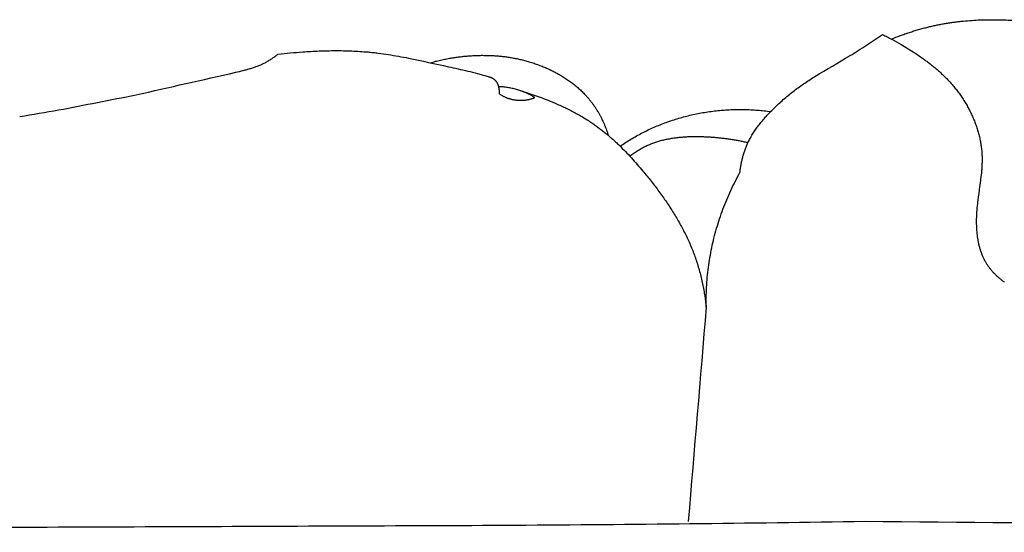
# Model space of a CAD drawing. Units: millimetres. Extents: x -611 to 364, y -435 to 138.
# Drawn here: x -171 to -148, y -214 to -202 of the extents above; entities that cross this region are included whole.
import ezdxf

# ---------------------------------------------------------------- set-up
doc = ezdxf.new("R2010")
doc.units = ezdxf.units.MM
doc.header["$MEASUREMENT"] = 0

msp = doc.modelspace()

# ---------------------------------------------------------------- linework, layer by layer
for points in [[(-149.26427, -201.86793), (-149.23136, -201.86363), (-149.19847, -201.85933), (-149.16557, -201.85503)], [(-149.16557, -201.85503), (-149.13257, -201.85125), (-149.09958, -201.84748), (-149.06659, -201.8437)], [(-149.06659, -201.8437), (-149.00035, -201.83768), (-148.93411, -201.83166), (-148.86789, -201.82562)], [(-148.86789, -201.82562), (-148.80136, -201.82158), (-148.73485, -201.81753), (-148.66834, -201.81348)], [(-148.66834, -201.81348), (-148.60159, -201.81133), (-148.53486, -201.80918), (-148.46813, -201.80701)], [(-148.46813, -201.80701), (-148.40122, -201.80668), (-148.33433, -201.80634), (-148.26744, -201.806)], [(-148.26744, -201.806), (-148.20044, -201.8074), (-148.13344, -201.8088), (-148.06645, -201.81019)], [(-148.06645, -201.81019), (-147.99941, -201.81326), (-147.93238, -201.81631), (-147.86535, -201.81936)], [(-150.28134, -202.10534), (-150.24565, -202.09388), (-150.20997, -202.0824), (-150.1743, -202.07093)], [(-150.1743, -202.07093), (-150.13839, -202.06012), (-150.10249, -202.04931), (-150.06659, -202.0385)], [(-150.06659, -202.0385), (-150.03047, -202.02839), (-149.99435, -202.01827), (-149.95824, -202.00816)], [(-149.95824, -202.00816), (-149.92192, -201.99877), (-149.88561, -201.98938), (-149.84929, -201.98)], [(-149.84929, -201.98), (-149.81711, -201.97235), (-149.78493, -201.9647), (-149.75276, -201.95704)], [(-149.75276, -201.95704), (-149.72044, -201.94998), (-149.68812, -201.94291), (-149.6558, -201.93584)], [(-149.6558, -201.93584), (-149.62335, -201.92935), (-149.5909, -201.92286), (-149.55845, -201.91636)], [(-149.55845, -201.91636), (-149.52588, -201.91043), (-149.4933, -201.9045), (-149.46073, -201.89857)], [(-149.46073, -201.89857), (-149.42804, -201.89319), (-149.39535, -201.88781), (-149.36266, -201.88243)], [(-149.36266, -201.88243), (-149.32986, -201.8776), (-149.29706, -201.87277), (-149.26427, -201.86793)], [(-151.2877, -202.40616), (-151.16128, -202.32217), (-151.03493, -202.23813), (-150.90862, -202.15407)], [(-150.90862, -202.15407), (-150.87215, -202.17249), (-150.83568, -202.19091), (-150.79921, -202.20933)], [(-150.79921, -202.20933), (-150.7632, -202.22846), (-150.72719, -202.24759), (-150.69118, -202.26672)], [(-150.70213, -202.26078), (-150.6325, -202.23376), (-150.56288, -202.20674), (-150.49328, -202.17971)], [(-150.69118, -202.26672), (-150.62028, -202.3068), (-150.54938, -202.34688), (-150.47847, -202.38694)], [(-150.49328, -202.17971), (-150.45808, -202.16702), (-150.42288, -202.15433), (-150.38768, -202.14164)], [(-150.38768, -202.14164), (-150.35223, -202.12954), (-150.31678, -202.11744), (-150.28134, -202.10534)], [(-164.49547, -202.56081), (-164.368, -202.55392), (-164.24053, -202.54703), (-164.11306, -202.54014)], [(-164.11306, -202.54014), (-164.04923, -202.53818), (-163.98539, -202.53621), (-163.92155, -202.53424)], [(-163.92155, -202.53424), (-163.8577, -202.53343), (-163.79385, -202.53261), (-163.73, -202.53179)], [(-163.73, -202.53179), (-163.66618, -202.53226), (-163.60235, -202.53272), (-163.53853, -202.53318)], [(-163.53853, -202.53318), (-163.47477, -202.53504), (-163.41101, -202.53691), (-163.34726, -202.53877)], [(-163.34726, -202.53877), (-163.2836, -202.54216), (-163.21995, -202.54555), (-163.1563, -202.54895)], [(-163.1563, -202.54895), (-163.0928, -202.55399), (-163.02929, -202.55904), (-162.96579, -202.56408)], [(-151.67354, -202.64978), (-151.54487, -202.5686), (-151.41626, -202.4874), (-151.2877, -202.40616)], [(-150.47847, -202.38694), (-150.42323, -202.42013), (-150.36798, -202.45331), (-150.31274, -202.48649)], [(-150.31274, -202.48649), (-150.25846, -202.52105), (-150.20417, -202.5556), (-150.14989, -202.59014)], [(-165.33926, -202.79401), (-165.32605, -202.78633), (-165.31283, -202.77866), (-165.29961, -202.77098)], [(-165.29961, -202.77098), (-165.28663, -202.76294), (-165.27365, -202.75489), (-165.26068, -202.74685)], [(-165.26068, -202.74685), (-165.24794, -202.73847), (-165.2352, -202.73009), (-165.22246, -202.72172)], [(-165.22246, -202.72172), (-165.20995, -202.71304), (-165.19745, -202.70435), (-165.18495, -202.69567)], [(-165.18495, -202.69567), (-165.17269, -202.68672), (-165.16043, -202.67777), (-165.14817, -202.66881)], [(-165.14817, -202.66881), (-165.13614, -202.65962), (-165.12412, -202.65042), (-165.1121, -202.64123)], [(-165.1121, -202.64123), (-165.10032, -202.63182), (-165.08853, -202.62242), (-165.07675, -202.61301)], [(-165.07675, -202.61301), (-164.98002, -202.60317), (-164.8833, -202.59333), (-164.78657, -202.58348)], [(-164.78657, -202.58348), (-164.68954, -202.57592), (-164.5925, -202.56837), (-164.49547, -202.56081)], [(-162.96579, -202.56408), (-162.926, -202.56814), (-162.88621, -202.57219), (-162.84642, -202.57625)], [(-162.84642, -202.57625), (-162.80671, -202.58095), (-162.76699, -202.58566), (-162.72728, -202.59037)], [(-162.72728, -202.59037), (-162.64807, -202.60153), (-162.56886, -202.6127), (-162.48966, -202.62387)], [(-162.48966, -202.62387), (-162.41075, -202.63704), (-162.33185, -202.65021), (-162.25294, -202.66338)], [(-162.25294, -202.66338), (-162.17434, -202.67815), (-162.09573, -202.69293), (-162.01713, -202.7077)], [(-162.01713, -202.7077), (-161.7058, -202.77481), (-161.39447, -202.84191), (-161.08314, -202.90902)], [(-161.38828, -202.78314), (-161.34831, -202.77362), (-161.30834, -202.7641), (-161.26838, -202.75458)], [(-161.26838, -202.75458), (-161.22808, -202.74614), (-161.18779, -202.73769), (-161.1475, -202.72924)], [(-161.1475, -202.72924), (-161.1069, -202.72185), (-161.0663, -202.71445), (-161.02571, -202.70706)], [(-161.02571, -202.70706), (-160.99185, -202.70171), (-160.95799, -202.69637), (-160.92413, -202.69102)], [(-160.92413, -202.69102), (-160.89011, -202.6864), (-160.85608, -202.68178), (-160.82205, -202.67716)], [(-160.82205, -202.67716), (-160.78788, -202.67328), (-160.75371, -202.6694), (-160.71954, -202.66552)], [(-160.71954, -202.66552), (-160.68526, -202.66241), (-160.65097, -202.65929), (-160.61668, -202.65617)], [(-160.61668, -202.65617), (-160.5823, -202.65384), (-160.54791, -202.6515), (-160.51353, -202.64916)], [(-160.51353, -202.64916), (-160.47908, -202.64763), (-160.44463, -202.64609), (-160.41017, -202.64455)], [(-160.41017, -202.64455), (-160.37568, -202.64383), (-160.34118, -202.64311), (-160.30668, -202.64239)], [(-160.30668, -202.64239), (-160.27217, -202.64251), (-160.23765, -202.64262), (-160.20313, -202.64274)], [(-160.20313, -202.64274), (-160.16862, -202.64371), (-160.1341, -202.64468), (-160.09959, -202.64565)], [(-160.09959, -202.64565), (-160.0651, -202.64749), (-160.03062, -202.64933), (-159.99613, -202.65118)], [(-159.99613, -202.65118), (-159.9617, -202.65391), (-159.92727, -202.65665), (-159.89284, -202.65938)], [(-159.89284, -202.65938), (-159.85848, -202.66303), (-159.82413, -202.66668), (-159.78977, -202.67032)], [(-159.78977, -202.67032), (-159.75552, -202.6749), (-159.72127, -202.67947), (-159.68702, -202.68405)], [(-159.68702, -202.68405), (-159.65289, -202.68957), (-159.61877, -202.6951), (-159.58465, -202.70062)], [(-159.58465, -202.70062), (-159.55067, -202.7071), (-159.5167, -202.71359), (-159.48273, -202.72007)], [(-159.48273, -202.72007), (-159.44894, -202.72754), (-159.41515, -202.735), (-159.38136, -202.74246)], [(-159.38136, -202.74246), (-159.36275, -202.74702), (-159.34414, -202.75158), (-159.32553, -202.75614)], [(-159.32553, -202.75614), (-159.30699, -202.761), (-159.28845, -202.76586), (-159.26991, -202.77072)], [(-159.26991, -202.77072), (-159.25146, -202.77588), (-159.233, -202.78105), (-159.21454, -202.78621)], [(-152.49589, -203.13604), (-152.22155, -202.9741), (-151.94743, -202.81201), (-151.67354, -202.64978)], [(-150.14989, -202.59014), (-150.09685, -202.62624), (-150.04381, -202.66234), (-149.99076, -202.69843)], [(-149.99076, -202.69843), (-149.96479, -202.71711), (-149.93882, -202.7358), (-149.91285, -202.75448)], [(-149.91285, -202.75448), (-149.8873, -202.77362), (-149.86174, -202.79275), (-149.83619, -202.81189)], [(-166.06693, -203.04097), (-166.00753, -203.02634), (-165.94813, -203.01172), (-165.88873, -202.99709)], [(-165.88873, -202.99709), (-165.85927, -202.98923), (-165.82982, -202.98138), (-165.80036, -202.97352)], [(-165.80036, -202.97352), (-165.77122, -202.96504), (-165.74208, -202.95656), (-165.71294, -202.94808)], [(-165.71294, -202.94808), (-165.69852, -202.94355), (-165.6841, -202.93901), (-165.66969, -202.93448)], [(-165.66969, -202.93448), (-165.65539, -202.92971), (-165.6411, -202.92495), (-165.6268, -202.92018)], [(-165.6268, -202.92018), (-165.61265, -202.91516), (-165.59849, -202.91015), (-165.58433, -202.90513)], [(-165.58433, -202.90513), (-165.57033, -202.89983), (-165.55632, -202.89453), (-165.54231, -202.88924)], [(-165.54231, -202.88924), (-165.52847, -202.88364), (-165.51463, -202.87804), (-165.50079, -202.87244)], [(-165.50079, -202.87244), (-165.48713, -202.86651), (-165.47347, -202.86059), (-165.45981, -202.85466)], [(-165.45981, -202.85466), (-165.44634, -202.84838), (-165.43287, -202.8421), (-165.4194, -202.83582)], [(-165.4194, -202.83582), (-165.40615, -202.82917), (-165.39289, -202.82251), (-165.37963, -202.81586)], [(-165.37963, -202.81586), (-165.36617, -202.80858), (-165.35272, -202.80129), (-165.33926, -202.79401)], [(-161.50714, -202.81499), (-161.46752, -202.80437), (-161.4279, -202.79375), (-161.38828, -202.78314)], [(-161.08314, -202.90902), (-160.93191, -202.94298), (-160.78067, -202.97693), (-160.62943, -203.01089)], [(-160.62943, -203.01089), (-160.55365, -203.02969), (-160.47787, -203.04849), (-160.40209, -203.06729)], [(-159.21454, -202.78621), (-159.19617, -202.79168), (-159.17781, -202.79714), (-159.15944, -202.80261)], [(-159.15944, -202.80261), (-159.14117, -202.80837), (-159.12291, -202.81414), (-159.10464, -202.8199)], [(-159.10464, -202.8199), (-159.08648, -202.82596), (-159.06832, -202.83203), (-159.05016, -202.83809)], [(-159.05016, -202.83809), (-159.03212, -202.84445), (-159.01408, -202.85081), (-158.99604, -202.85716)], [(-158.99604, -202.85716), (-158.97813, -202.86382), (-158.96021, -202.87047), (-158.9423, -202.87712)], [(-158.9423, -202.87712), (-158.92453, -202.88407), (-158.90675, -202.89102), (-158.88897, -202.89796)], [(-158.88897, -202.89796), (-158.87134, -202.9052), (-158.85371, -202.91244), (-158.83608, -202.91968)], [(-158.83608, -202.91968), (-158.81861, -202.92721), (-158.80113, -202.93473), (-158.78366, -202.94226)], [(-158.78366, -202.94226), (-158.76635, -202.95008), (-158.74904, -202.95789), (-158.73173, -202.96571)], [(-158.73173, -202.96571), (-158.7146, -202.97381), (-158.69746, -202.98192), (-158.68032, -202.99002)], [(-158.68032, -202.99002), (-158.66337, -202.99841), (-158.64642, -203.0068), (-158.62947, -203.01519)], [(-149.83619, -202.81189), (-149.81108, -202.8315), (-149.78597, -202.85112), (-149.76086, -202.87073)], [(-149.76086, -202.87073), (-149.73624, -202.89084), (-149.71162, -202.91095), (-149.68699, -202.93106)], [(-149.68699, -202.93106), (-149.66289, -202.9517), (-149.63878, -202.97233), (-149.61467, -202.99296)], [(-149.61467, -202.99296), (-149.59112, -203.01414), (-149.56757, -203.03532), (-149.54401, -203.05649)], [(-168.4014, -203.56891), (-167.62324, -203.39293), (-166.84508, -203.21695), (-166.06693, -203.04097)], [(-160.40209, -203.06729), (-160.36405, -203.07757), (-160.32601, -203.08785), (-160.28798, -203.09813)], [(-160.28798, -203.09813), (-160.2498, -203.10915), (-160.21162, -203.12017), (-160.17344, -203.13119)], [(-160.17344, -203.13119), (-160.16014, -203.1353), (-160.14684, -203.1394), (-160.13354, -203.14351)], [(-160.13354, -203.14351), (-160.127, -203.14572), (-160.12045, -203.14793), (-160.11391, -203.15014)], [(-160.11391, -203.15014), (-160.11068, -203.1513), (-160.10746, -203.15247), (-160.10423, -203.15364)], [(-160.10423, -203.15364), (-160.10104, -203.15485), (-160.09785, -203.15606), (-160.09467, -203.15727)], [(-160.09467, -203.15727), (-160.09152, -203.15854), (-160.08838, -203.15981), (-160.08524, -203.16108)], [(-160.08524, -203.16108), (-160.08214, -203.1624), (-160.07905, -203.16373), (-160.07596, -203.16506)], [(-160.07596, -203.16506), (-160.07292, -203.16645), (-160.06988, -203.16784), (-160.06684, -203.16923)], [(-160.06684, -203.16923), (-160.06387, -203.1707), (-160.06089, -203.17216), (-160.05791, -203.17363)], [(-160.05791, -203.17363), (-160.055, -203.17517), (-160.05209, -203.17671), (-160.04918, -203.17825)], [(-160.04918, -203.17825), (-160.04776, -203.17905), (-160.04633, -203.17985), (-160.0449, -203.18065)], [(-160.0449, -203.18065), (-160.04349, -203.18148), (-160.04208, -203.1823), (-160.04067, -203.18312)], [(-160.04067, -203.18312), (-160.03928, -203.18397), (-160.03789, -203.18482), (-160.0365, -203.18566)], [(-160.0365, -203.18566), (-160.03513, -203.18653), (-160.03376, -203.1874), (-160.03239, -203.18827)], [(-160.03239, -203.18827), (-160.03105, -203.18916), (-160.0297, -203.19005), (-160.02835, -203.19094)], [(-160.02835, -203.19094), (-160.02702, -203.19186), (-160.02569, -203.19278), (-160.02437, -203.19369)], [(-160.02437, -203.19369), (-160.02276, -203.19486), (-160.02115, -203.19603), (-160.01954, -203.1972)], [(-160.01954, -203.1972), (-160.01797, -203.1984), (-160.01639, -203.19961), (-160.01482, -203.20081)], [(-160.01482, -203.20081), (-160.01327, -203.20206), (-160.01173, -203.2033), (-160.01019, -203.20454)], [(-160.01019, -203.20454), (-160.00868, -203.20582), (-160.00718, -203.2071), (-160.00567, -203.20838)], [(-160.00567, -203.20838), (-160.00419, -203.20969), (-160.00272, -203.21101), (-160.00125, -203.21232)], [(-160.00125, -203.21232), (-159.99981, -203.21367), (-159.99836, -203.21502), (-159.99692, -203.21636)], [(-159.99692, -203.21636), (-159.99552, -203.21775), (-159.99411, -203.21913), (-159.9927, -203.22051)], [(-159.9927, -203.22051), (-159.99132, -203.22192), (-159.98995, -203.22334), (-159.98858, -203.22475)], [(-159.98858, -203.22475), (-159.98723, -203.2262), (-159.98589, -203.22765), (-159.98455, -203.22909)], [(-159.98455, -203.22909), (-159.98324, -203.23057), (-159.98193, -203.23205), (-159.98062, -203.23353)], [(-159.98062, -203.23353), (-159.97934, -203.23503), (-159.97806, -203.23654), (-159.97679, -203.23805)], [(-159.97679, -203.23805), (-159.97554, -203.23959), (-159.9743, -203.24112), (-159.97305, -203.24266)], [(-158.62947, -203.01519), (-158.61271, -203.02386), (-158.59595, -203.03253), (-158.57919, -203.0412)], [(-158.57919, -203.0412), (-158.56263, -203.05016), (-158.54607, -203.05911), (-158.52951, -203.06807)], [(-158.52951, -203.06807), (-158.51317, -203.0773), (-158.49682, -203.08654), (-158.48048, -203.09577)], [(-158.48048, -203.09577), (-158.46435, -203.10529), (-158.44822, -203.1148), (-158.4321, -203.12432)], [(-158.4321, -203.12432), (-158.4162, -203.13411), (-158.4003, -203.1439), (-158.38441, -203.15369)], [(-158.38441, -203.15369), (-158.36875, -203.16376), (-158.35309, -203.17383), (-158.33744, -203.1839)], [(-158.33744, -203.1839), (-158.32203, -203.19424), (-158.30662, -203.20458), (-158.29121, -203.21493)], [(-158.29121, -203.21493), (-158.27606, -203.22554), (-158.26091, -203.23616), (-158.24576, -203.24677)], [(-152.73514, -203.29293), (-152.69358, -203.26505), (-152.65203, -203.23717), (-152.61049, -203.20928)], [(-152.61049, -203.20928), (-152.57229, -203.18487), (-152.53408, -203.16045), (-152.49589, -203.13604)], [(-149.54401, -203.05649), (-149.52105, -203.07823), (-149.49808, -203.09997), (-149.47511, -203.12171)], [(-149.47511, -203.12171), (-149.45277, -203.14405), (-149.43042, -203.16638), (-149.40807, -203.1887)], [(-149.40807, -203.1887), (-149.38639, -203.21165), (-149.3647, -203.23459), (-149.34301, -203.25753)], [(-159.97305, -203.24266), (-159.97184, -203.24422), (-159.97062, -203.24579), (-159.96941, -203.24736)], [(-159.96941, -203.24736), (-159.96823, -203.24895), (-159.96705, -203.25054), (-159.96587, -203.25214)], [(-159.96587, -203.25214), (-159.96472, -203.25376), (-159.96357, -203.25538), (-159.96241, -203.257)], [(-159.96241, -203.257), (-159.9613, -203.25864), (-159.96018, -203.26029), (-159.95906, -203.26193)], [(-159.95906, -203.26193), (-159.95797, -203.26361), (-159.95688, -203.26528), (-159.9558, -203.26695)], [(-159.9558, -203.26695), (-159.95474, -203.26864), (-159.95368, -203.27034), (-159.95263, -203.27203)], [(-159.95263, -203.27203), (-159.9516, -203.27375), (-159.95058, -203.27547), (-159.94955, -203.27719)], [(-159.94955, -203.27719), (-159.94855, -203.27893), (-159.94756, -203.28068), (-159.94656, -203.28242)], [(-159.94656, -203.28242), (-159.94467, -203.28597), (-159.94277, -203.28951), (-159.94087, -203.29306)], [(-159.94087, -203.29306), (-159.93909, -203.29669), (-159.93731, -203.30032), (-159.93553, -203.30395)], [(-159.93553, -203.30395), (-159.93387, -203.30765), (-159.93221, -203.31135), (-159.93055, -203.31505)], [(-159.93055, -203.31505), (-159.92901, -203.31882), (-159.92746, -203.32259), (-159.92592, -203.32636)], [(-159.92592, -203.32636), (-159.92449, -203.33019), (-159.92307, -203.33402), (-159.92164, -203.33785)], [(-159.92164, -203.33785), (-159.92033, -203.34173), (-159.91901, -203.34562), (-159.9177, -203.3495)], [(-159.9177, -203.3495), (-159.9165, -203.35343), (-159.9153, -203.35736), (-159.9141, -203.36129)], [(-159.9141, -203.36129), (-159.91301, -203.36526), (-159.91192, -203.36923), (-159.91083, -203.3732)], [(-159.91083, -203.3732), (-159.90985, -203.3772), (-159.90887, -203.38121), (-159.90789, -203.38521)], [(-159.85603, -203.38053), (-159.87389, -203.37968), (-159.89176, -203.37882), (-159.90963, -203.37797)], [(-159.90789, -203.38521), (-159.90702, -203.38924), (-159.90615, -203.39327), (-159.90528, -203.3973)], [(-159.90528, -203.3973), (-159.90452, -203.40135), (-159.90375, -203.4054), (-159.90299, -203.40945)], [(-159.90299, -203.40945), (-159.90233, -203.41352), (-159.90167, -203.41758), (-159.90101, -203.42165)], [(-159.90101, -203.42165), (-159.90045, -203.42572), (-159.8999, -203.42979), (-159.89934, -203.43386)], [(-159.89934, -203.43386), (-159.89889, -203.43793), (-159.89844, -203.442), (-159.89798, -203.44607)], [(-159.89798, -203.44607), (-159.89763, -203.45013), (-159.89728, -203.45419), (-159.89693, -203.45826)], [(-159.89693, -203.45826), (-159.89667, -203.46231), (-159.89642, -203.46636), (-159.89617, -203.47041)], [(-159.89617, -203.47041), (-159.89601, -203.47444), (-159.89585, -203.47846), (-159.8957, -203.48249)], [(-159.80256, -203.38473), (-159.82038, -203.38333), (-159.83821, -203.38193), (-159.85603, -203.38053)], [(-159.74928, -203.39054), (-159.76704, -203.3886), (-159.7848, -203.38666), (-159.80256, -203.38473)], [(-159.69625, -203.39798), (-159.71392, -203.3955), (-159.7316, -203.39302), (-159.74928, -203.39054)], [(-159.64353, -203.40702), (-159.6611, -203.404), (-159.67867, -203.40099), (-159.69625, -203.39798)], [(-159.59118, -203.41765), (-159.60863, -203.4141), (-159.62608, -203.41056), (-159.64353, -203.40702)], [(-159.53926, -203.42986), (-159.55657, -203.42579), (-159.57387, -203.42172), (-159.59118, -203.41765)], [(-159.48784, -203.44365), (-159.50498, -203.43905), (-159.52212, -203.43446), (-159.53926, -203.42986)], [(-159.43696, -203.45898), (-159.45392, -203.45387), (-159.47088, -203.44876), (-159.48784, -203.44365)], [(-159.38669, -203.47586), (-159.40345, -203.47023), (-159.42021, -203.46461), (-159.43696, -203.45898)], [(-159.40508, -203.46914), (-159.34144, -203.48838), (-159.2778, -203.5076), (-159.21416, -203.52681)], [(-158.24576, -203.24677), (-158.23087, -203.25766), (-158.21599, -203.26855), (-158.2011, -203.27943)], [(-158.2011, -203.27943), (-158.1865, -203.29059), (-158.17189, -203.30175), (-158.15728, -203.31291)], [(-158.15728, -203.31291), (-158.14296, -203.32433), (-158.12864, -203.33576), (-158.11431, -203.34718)], [(-158.11431, -203.34718), (-158.10029, -203.35888), (-158.08626, -203.37057), (-158.07223, -203.38226)], [(-158.07223, -203.38226), (-158.05851, -203.39422), (-158.04478, -203.40618), (-158.03106, -203.41813)], [(-158.03106, -203.41813), (-158.01765, -203.43036), (-158.00424, -203.44258), (-157.99083, -203.4548)], [(-157.99083, -203.4548), (-157.97774, -203.46728), (-157.96466, -203.47977), (-157.95157, -203.49225)], [(-153.09426, -203.56161), (-153.05522, -203.53076), (-153.0162, -203.49992), (-152.97717, -203.46907)], [(-152.97717, -203.46907), (-152.93725, -203.43922), (-152.89733, -203.40937), (-152.85742, -203.37952)], [(-152.85742, -203.37952), (-152.81665, -203.35066), (-152.77589, -203.3218), (-152.73514, -203.29293)], [(-149.34301, -203.25753), (-149.32201, -203.2811), (-149.30101, -203.30467), (-149.28001, -203.32825)], [(-149.28001, -203.32825), (-149.26758, -203.34291), (-149.25516, -203.35758), (-149.24273, -203.37224)], [(-149.24273, -203.37224), (-149.23058, -203.38714), (-149.21842, -203.40204), (-149.20627, -203.41694)], [(-149.20627, -203.41694), (-149.1944, -203.43207), (-149.18252, -203.44719), (-149.17065, -203.46232)], [(-149.17065, -203.46232), (-149.15906, -203.47767), (-149.14748, -203.49301), (-149.13589, -203.50835)], [(-170.21453, -203.9241), (-169.61016, -203.80571), (-169.00578, -203.68731), (-168.4014, -203.56891)], [(-159.89667, -203.52983), (-159.89698, -203.53366), (-159.89729, -203.53749), (-159.8976, -203.54131)], [(-159.8976, -203.54131), (-159.88993, -203.54646), (-159.88226, -203.5516), (-159.8746, -203.55674)], [(-159.89601, -203.51819), (-159.89623, -203.52207), (-159.89645, -203.52595), (-159.89667, -203.52983)], [(-159.89562, -203.50641), (-159.89575, -203.51033), (-159.89588, -203.51426), (-159.89601, -203.51819)], [(-159.8957, -203.48249), (-159.89564, -203.4865), (-159.89558, -203.4905), (-159.89552, -203.4945)], [(-159.89552, -203.4945), (-159.89555, -203.49847), (-159.89559, -203.50244), (-159.89562, -203.50641)], [(-159.8746, -203.55674), (-159.86674, -203.56165), (-159.85888, -203.56655), (-159.85102, -203.57145)], [(-159.85102, -203.57145), (-159.84297, -203.57611), (-159.83493, -203.58076), (-159.82689, -203.58542)], [(-159.82689, -203.58542), (-159.81867, -203.58982), (-159.81045, -203.59422), (-159.80224, -203.59863)], [(-159.80224, -203.59863), (-159.79386, -203.60277), (-159.78548, -203.60692), (-159.7771, -203.61107)], [(-159.7771, -203.61107), (-159.76856, -203.61495), (-159.76003, -203.61883), (-159.7515, -203.62272)], [(-159.7515, -203.62272), (-159.74282, -203.62633), (-159.73414, -203.62995), (-159.72547, -203.63357)], [(-159.72547, -203.63357), (-159.71666, -203.63691), (-159.70785, -203.64026), (-159.69904, -203.6436)], [(-159.69904, -203.6436), (-159.6901, -203.64667), (-159.68117, -203.64974), (-159.67224, -203.65281)], [(-159.67224, -203.65281), (-159.66319, -203.6556), (-159.65415, -203.65839), (-159.6451, -203.66119)], [(-159.6451, -203.66119), (-159.63596, -203.66369), (-159.62681, -203.6662), (-159.61767, -203.66871)], [(-159.61767, -203.66871), (-159.60843, -203.67093), (-159.59919, -203.67316), (-159.58996, -203.67538)], [(-159.58996, -203.67538), (-159.58064, -203.67731), (-159.57133, -203.67925), (-159.56201, -203.68118)], [(-159.56201, -203.68118), (-159.55263, -203.68283), (-159.54324, -203.68447), (-159.53386, -203.68612)], [(-159.53386, -203.68612), (-159.52442, -203.68747), (-159.51497, -203.68882), (-159.50553, -203.69017)], [(-159.50553, -203.69017), (-159.49605, -203.69123), (-159.48656, -203.69229), (-159.47707, -203.69335)], [(-159.47707, -203.69335), (-159.46755, -203.69411), (-159.45803, -203.69488), (-159.4485, -203.69564)], [(-159.4485, -203.69564), (-159.43896, -203.69611), (-159.42941, -203.69657), (-159.41987, -203.69704)], [(-159.41987, -203.69704), (-159.41031, -203.69721), (-159.40075, -203.69738), (-159.39119, -203.69755)], [(-159.39119, -203.69755), (-159.38163, -203.69743), (-159.37207, -203.6973), (-159.36251, -203.69717)], [(-159.33709, -203.49425), (-159.35363, -203.48812), (-159.37016, -203.48199), (-159.38669, -203.47586)], [(-159.36251, -203.69717), (-159.35297, -203.69675), (-159.34342, -203.69633), (-159.33387, -203.69591)], [(-159.28821, -203.51413), (-159.3045, -203.5075), (-159.3208, -203.50087), (-159.33709, -203.49425)], [(-159.33387, -203.69591), (-159.32434, -203.69519), (-159.31481, -203.69447), (-159.30529, -203.69375)], [(-159.30529, -203.69375), (-159.29579, -203.69274), (-159.2863, -203.69172), (-159.27681, -203.69071)], [(-159.24011, -203.53549), (-159.25614, -203.52837), (-159.27217, -203.52125), (-159.28821, -203.51413)], [(-159.27681, -203.69071), (-159.26736, -203.6894), (-159.25791, -203.68809), (-159.24846, -203.68678)], [(-159.24846, -203.68678), (-159.23907, -203.68518), (-159.22967, -203.68358), (-159.22028, -203.68198)], [(-159.19283, -203.55829), (-159.20859, -203.55069), (-159.22435, -203.54309), (-159.24011, -203.53549)], [(-159.22028, -203.68198), (-159.21095, -203.68009), (-159.20162, -203.6782), (-159.1923, -203.67631)], [(-159.21416, -203.52681), (-159.15128, -203.54796), (-159.0884, -203.56911), (-159.02552, -203.59024)], [(-159.14645, -203.58252), (-159.16191, -203.57444), (-159.17737, -203.56637), (-159.19283, -203.55829)], [(-159.1923, -203.67631), (-159.18305, -203.67413), (-159.1738, -203.67195), (-159.16455, -203.66977)], [(-159.16455, -203.66977), (-159.15539, -203.6673), (-159.14623, -203.66484), (-159.13707, -203.66237)], [(-159.101, -203.60814), (-159.11615, -203.5996), (-159.1313, -203.59106), (-159.14645, -203.58252)], [(-159.13707, -203.66237), (-159.12801, -203.65962), (-159.11894, -203.65687), (-159.10988, -203.65413)], [(-159.10988, -203.65413), (-159.10093, -203.6511), (-159.09198, -203.64807), (-159.08303, -203.64504)], [(-159.05654, -203.63513), (-159.07136, -203.62614), (-159.08618, -203.61714), (-159.101, -203.60814)], [(-159.08303, -203.64504), (-159.0742, -203.64174), (-159.06537, -203.63844), (-159.05654, -203.63513)], [(-159.02552, -203.59024), (-158.96339, -203.61322), (-158.90127, -203.6362), (-158.83915, -203.65916)], [(-158.83915, -203.65916), (-158.77777, -203.68388), (-158.71639, -203.7086), (-158.65502, -203.7333)], [(-157.95157, -203.49225), (-157.93881, -203.50499), (-157.92606, -203.51774), (-157.9133, -203.53048)], [(-157.9133, -203.53048), (-157.90089, -203.54349), (-157.88847, -203.55649), (-157.87606, -203.5695)], [(-157.87606, -203.5695), (-157.86399, -203.58276), (-157.85193, -203.59602), (-157.83987, -203.60928)], [(-157.83987, -203.60928), (-157.82532, -203.62618), (-157.81078, -203.64307), (-157.79624, -203.65996)], [(-157.79624, -203.65996), (-157.78225, -203.67723), (-157.76827, -203.69451), (-157.75428, -203.71178)], [(-153.31977, -203.75577), (-153.28268, -203.72291), (-153.24559, -203.69004), (-153.20851, -203.65716)], [(-153.20851, -203.65716), (-153.17042, -203.62531), (-153.13234, -203.59346), (-153.09426, -203.56161)], [(-149.13589, -203.50835), (-149.1246, -203.52391), (-149.1133, -203.53946), (-149.102, -203.55502)], [(-149.102, -203.55502), (-149.09101, -203.57078), (-149.08001, -203.58653), (-149.06901, -203.60229)], [(-149.06901, -203.60229), (-149.05832, -203.61824), (-149.04763, -203.63419), (-149.03693, -203.65014)], [(-149.03693, -203.65014), (-149.02655, -203.66628), (-149.01616, -203.68241), (-149.00578, -203.69855)], [(-149.00578, -203.69855), (-148.99571, -203.71486), (-148.98564, -203.73118), (-148.97557, -203.74749)], [(-171.12758, -204.08082), (-170.82323, -204.02858), (-170.51888, -203.97634), (-170.21453, -203.9241)], [(-158.65502, -203.7333), (-158.61415, -203.75087), (-158.57327, -203.76845), (-158.53241, -203.78602)], [(-158.53241, -203.78602), (-158.49194, -203.80437), (-158.45149, -203.82273), (-158.41103, -203.84108)], [(-158.41103, -203.84108), (-158.37105, -203.86026), (-158.33108, -203.87943), (-158.29111, -203.8986)], [(-158.29111, -203.8986), (-158.2517, -203.91864), (-158.21229, -203.93867), (-158.17288, -203.95869)], [(-157.75428, -203.71178), (-157.74084, -203.72941), (-157.72741, -203.74704), (-157.71397, -203.76466)], [(-157.71397, -203.76466), (-157.70108, -203.78263), (-157.68819, -203.8006), (-157.67531, -203.81856)], [(-157.67531, -203.81856), (-157.66296, -203.83685), (-157.65062, -203.85513), (-157.63827, -203.87341)], [(-157.63827, -203.87341), (-157.62646, -203.89199), (-157.61466, -203.91057), (-157.60285, -203.92915)], [(-157.60285, -203.92915), (-157.59158, -203.94801), (-157.58031, -203.96686), (-157.56903, -203.98572)], [(-154.77336, -203.93838), (-154.72167, -203.93384), (-154.66999, -203.9293), (-154.61832, -203.92475)], [(-154.61832, -203.92475), (-154.56651, -203.9218), (-154.51471, -203.91884), (-154.46291, -203.91587)], [(-154.46291, -203.91587), (-154.41104, -203.91449), (-154.35917, -203.91312), (-154.30731, -203.91173)], [(-154.30731, -203.91173), (-154.25544, -203.91194), (-154.20357, -203.91215), (-154.1517, -203.91235)], [(-154.1517, -203.91235), (-154.09988, -203.91415), (-154.04807, -203.91594), (-153.99626, -203.91772)], [(-153.99626, -203.91772), (-153.94456, -203.9211), (-153.89286, -203.92447), (-153.84116, -203.92784)], [(-153.84116, -203.92784), (-153.78964, -203.9328), (-153.73811, -203.93775), (-153.68659, -203.94269)], [(-153.53272, -203.96227), (-153.49778, -203.92734), (-153.46283, -203.8924), (-153.4279, -203.85747)], [(-153.4279, -203.85747), (-153.39185, -203.82357), (-153.35581, -203.78967), (-153.31977, -203.75577)], [(-148.97557, -203.74749), (-148.96582, -203.76397), (-148.95608, -203.78045), (-148.94633, -203.79694)], [(-148.94633, -203.79694), (-148.93691, -203.81358), (-148.92749, -203.83023), (-148.91806, -203.84687)], [(-148.91806, -203.84687), (-148.90898, -203.86367), (-148.89989, -203.88046), (-148.8908, -203.89726)], [(-148.8908, -203.89726), (-148.88205, -203.9142), (-148.8733, -203.93114), (-148.86455, -203.94808)], [(-158.17288, -203.95869), (-158.13411, -203.97962), (-158.09534, -204.00054), (-158.05657, -204.02146)], [(-158.05657, -204.02146), (-158.01851, -204.04332), (-157.98045, -204.06517), (-157.9424, -204.08702)], [(-157.9424, -204.08702), (-157.90513, -204.10985), (-157.86787, -204.13267), (-157.8306, -204.15548)], [(-157.8306, -204.15548), (-157.7942, -204.17931), (-157.7578, -204.20313), (-157.7214, -204.22695)], [(-157.56903, -203.98572), (-157.55829, -204.00483), (-157.54755, -204.02394), (-157.53681, -204.04305)], [(-157.53681, -204.04305), (-157.5266, -204.06239), (-157.51638, -204.08174), (-157.50617, -204.10108)], [(-157.50617, -204.10108), (-157.49648, -204.12064), (-157.48678, -204.1402), (-157.47709, -204.15976)], [(-157.47709, -204.15976), (-157.46792, -204.17952), (-157.45874, -204.19927), (-157.44957, -204.21903)], [(-155.83333, -204.16452), (-155.78417, -204.14917), (-155.73501, -204.13381), (-155.68585, -204.11844)], [(-155.68585, -204.11844), (-155.63615, -204.10459), (-155.58645, -204.09074), (-155.53676, -204.07688)], [(-155.53676, -204.07688), (-155.48659, -204.06456), (-155.43641, -204.05223), (-155.38624, -204.03989)], [(-155.38624, -204.03989), (-155.33565, -204.02911), (-155.28506, -204.01831), (-155.23447, -204.00752)], [(-155.23447, -204.00752), (-155.18351, -203.99828), (-155.13256, -203.98903), (-155.08161, -203.97978)], [(-155.08161, -203.97978), (-155.03035, -203.9721), (-154.9791, -203.96442), (-154.92785, -203.95673)], [(-154.92785, -203.95673), (-154.87635, -203.95062), (-154.82485, -203.9445), (-154.77336, -203.93838)], [(-153.7612, -204.21878), (-153.73678, -204.1896), (-153.71237, -204.16043), (-153.68795, -204.13125)], [(-153.68795, -204.13125), (-153.66251, -204.10276), (-153.63707, -204.07427), (-153.61163, -204.04577)], [(-153.68659, -203.94269), (-153.6353, -203.94922), (-153.58401, -203.95575), (-153.53272, -203.96227)], [(-153.61163, -204.04577), (-153.58532, -204.01794), (-153.55902, -203.9901), (-153.53272, -203.96227)], [(-148.86455, -203.94808), (-148.85614, -203.96516), (-148.84774, -203.98224), (-148.83933, -203.99932)], [(-148.83933, -203.99932), (-148.83128, -204.01652), (-148.82322, -204.03373), (-148.81517, -204.05093)], [(-148.81517, -204.05093), (-148.80747, -204.06826), (-148.79977, -204.08559), (-148.79207, -204.10291)], [(-148.79207, -204.10291), (-148.78473, -204.12035), (-148.7774, -204.13779), (-148.77006, -204.15523)], [(-148.77006, -204.15523), (-148.76309, -204.17277), (-148.75612, -204.19031), (-148.74915, -204.20785)], [(-157.7214, -204.22695), (-157.69289, -204.24679), (-157.66439, -204.26662), (-157.63588, -204.28645)], [(-157.63588, -204.28645), (-157.60796, -204.30693), (-157.58004, -204.3274), (-157.55212, -204.34787)], [(-157.55212, -204.34787), (-157.52475, -204.36895), (-157.49739, -204.39003), (-157.47003, -204.4111)], [(-157.44957, -204.21903), (-157.44091, -204.23895), (-157.43225, -204.25888), (-157.42359, -204.27881)], [(-157.42359, -204.27881), (-157.41544, -204.29889), (-157.40729, -204.31897), (-157.39915, -204.33905)], [(-157.39915, -204.33905), (-157.3915, -204.35926), (-157.38386, -204.37948), (-157.37622, -204.39969)], [(-156.54073, -204.46073), (-156.49509, -204.43813), (-156.44945, -204.41553), (-156.40381, -204.39293)], [(-156.40381, -204.39293), (-156.35735, -204.37173), (-156.31089, -204.35054), (-156.26444, -204.32934)], [(-156.26444, -204.32934), (-156.21722, -204.30957), (-156.17001, -204.2898), (-156.12279, -204.27003)], [(-156.12279, -204.27003), (-156.07487, -204.25171), (-156.02695, -204.23339), (-155.97904, -204.21507)], [(-155.97904, -204.21507), (-155.93046, -204.19822), (-155.8819, -204.18137), (-155.83333, -204.16452)], [(-153.89641, -204.40031), (-153.88567, -204.3849), (-153.87492, -204.3695), (-153.86417, -204.35409)], [(-153.86417, -204.35409), (-153.85306, -204.33887), (-153.84196, -204.32366), (-153.83085, -204.30844)], [(-153.83085, -204.30844), (-153.8194, -204.29341), (-153.80795, -204.27837), (-153.7965, -204.26334)], [(-153.7965, -204.26334), (-153.78473, -204.24849), (-153.77296, -204.23363), (-153.7612, -204.21878)], [(-148.74915, -204.20785), (-148.74256, -204.22549), (-148.73596, -204.24313), (-148.72937, -204.26076)], [(-148.72937, -204.26076), (-148.72315, -204.27849), (-148.71693, -204.29621), (-148.71072, -204.31394)], [(-148.71072, -204.31394), (-148.70489, -204.33174), (-148.69906, -204.34954), (-148.69323, -204.36735)], [(-148.69323, -204.36735), (-148.68779, -204.38522), (-148.68235, -204.4031), (-148.67691, -204.42097)], [(-157.47003, -204.4111), (-157.44321, -204.43276), (-157.41638, -204.45442), (-157.38956, -204.47607)], [(-157.38956, -204.47607), (-157.36325, -204.49827), (-157.33694, -204.52047), (-157.31064, -204.54267)], [(-157.37622, -204.39969), (-157.36908, -204.42002), (-157.36194, -204.44034), (-157.3548, -204.46067)], [(-157.3548, -204.46067), (-157.34815, -204.48108), (-157.34151, -204.5015), (-157.33487, -204.52192)], [(-157.31064, -204.54267), (-157.28482, -204.56539), (-157.25901, -204.58811), (-157.2332, -204.61082)], [(-157.2332, -204.61082), (-157.20786, -204.63402), (-157.18252, -204.65723), (-157.15717, -204.68043)], [(-156.93528, -204.6886), (-156.89239, -204.66195), (-156.84951, -204.6353), (-156.80663, -204.60865)], [(-156.80663, -204.60865), (-156.76277, -204.58332), (-156.71891, -204.558), (-156.67506, -204.53266)], [(-156.67506, -204.53266), (-156.63028, -204.50869), (-156.5855, -204.48471), (-156.54073, -204.46073)], [(-156.05409, -204.62958), (-156.03767, -204.62572), (-156.02125, -204.62186), (-156.00484, -204.618)], [(-156.00484, -204.618), (-155.9883, -204.61446), (-155.97176, -204.61092), (-155.95522, -204.60738)], [(-155.95522, -204.60738), (-155.93856, -204.60416), (-155.92191, -204.60094), (-155.90526, -204.59771)], [(-155.90526, -204.59771), (-155.8885, -204.59479), (-155.87174, -204.59187), (-155.85499, -204.58896)], [(-155.85499, -204.58896), (-155.83813, -204.58633), (-155.82128, -204.58371), (-155.80443, -204.58109)], [(-155.80443, -204.58109), (-155.78748, -204.57876), (-155.77054, -204.57642), (-155.7536, -204.57409)], [(-155.7536, -204.57409), (-155.73658, -204.57204), (-155.71956, -204.56998), (-155.70254, -204.56793)], [(-155.70254, -204.56793), (-155.68545, -204.56615), (-155.66836, -204.56437), (-155.65127, -204.56258)], [(-155.65127, -204.56258), (-155.6169, -204.5598), (-155.58254, -204.55702), (-155.54818, -204.55423)], [(-155.54818, -204.55423), (-155.51363, -204.55244), (-155.47908, -204.55064), (-155.44453, -204.54884)], [(-155.44453, -204.54884), (-155.40986, -204.54796), (-155.3752, -204.54708), (-155.34053, -204.5462)], [(-155.34053, -204.5462), (-155.30582, -204.54617), (-155.2711, -204.54614), (-155.23638, -204.54611)], [(-155.23638, -204.54611), (-155.20168, -204.54687), (-155.16698, -204.54762), (-155.13228, -204.54837)], [(-155.13228, -204.54837), (-155.09765, -204.54984), (-155.06303, -204.55131), (-155.02841, -204.55278)], [(-155.02841, -204.55278), (-154.99394, -204.55489), (-154.95947, -204.55701), (-154.925, -204.55912)], [(-154.925, -204.55912), (-154.89074, -204.56182), (-154.85648, -204.56452), (-154.82222, -204.56722)], [(-154.82222, -204.56722), (-154.78987, -204.57028), (-154.75751, -204.57334), (-154.72515, -204.5764)], [(-154.72515, -204.5764), (-154.69304, -204.57997), (-154.66092, -204.58354), (-154.6288, -204.5871)], [(-154.6288, -204.5871), (-154.59691, -204.59122), (-154.56502, -204.59533), (-154.53313, -204.59944)], [(-154.53313, -204.59944), (-154.50146, -204.60415), (-154.46978, -204.60885), (-154.4381, -204.61355)], [(-154.4381, -204.61355), (-154.40663, -204.61887), (-154.37515, -204.6242), (-154.34367, -204.62953)], [(-154.03913, -204.64017), (-154.0305, -204.62378), (-154.02188, -204.60738), (-154.01326, -204.59099)], [(-154.01326, -204.59099), (-154.00417, -204.5748), (-153.99508, -204.55861), (-153.98599, -204.54243)], [(-153.98599, -204.54243), (-153.97645, -204.52644), (-153.96692, -204.51045), (-153.95738, -204.49446)], [(-153.95738, -204.49446), (-153.94742, -204.47867), (-153.93746, -204.46288), (-153.9275, -204.44709)], [(-153.9275, -204.44709), (-153.91714, -204.4315), (-153.90678, -204.4159), (-153.89641, -204.40031)], [(-148.67691, -204.42097), (-148.67187, -204.43891), (-148.66683, -204.45685), (-148.66179, -204.47478)], [(-148.66179, -204.47478), (-148.65715, -204.49277), (-148.65251, -204.51077), (-148.64788, -204.52876)], [(-148.64788, -204.52876), (-148.64365, -204.5468), (-148.63942, -204.56483), (-148.63519, -204.58287)], [(-148.63519, -204.58287), (-148.63138, -204.60095), (-148.62756, -204.61903), (-148.62375, -204.6371)], [(-157.15717, -204.68043), (-157.13228, -204.70408), (-157.10739, -204.72774), (-157.0825, -204.75139)], [(-157.0825, -204.75139), (-157.03398, -204.79995), (-156.98546, -204.8485), (-156.93694, -204.89704)], [(-157.06088, -204.77242), (-157.01901, -204.74448), (-156.97714, -204.71654), (-156.93528, -204.6886)], [(-156.64101, -204.87198), (-156.62403, -204.86194), (-156.60705, -204.8519), (-156.59007, -204.84185)], [(-156.59007, -204.84185), (-156.5728, -204.83226), (-156.55553, -204.82268), (-156.53826, -204.81309)], [(-156.53826, -204.81309), (-156.5207, -204.80399), (-156.50314, -204.79489), (-156.48559, -204.78579)], [(-156.48559, -204.78579), (-156.46775, -204.77722), (-156.44991, -204.76865), (-156.43207, -204.76008)], [(-156.43207, -204.76008), (-156.41692, -204.75334), (-156.40177, -204.7466), (-156.38662, -204.73985)], [(-156.38662, -204.73985), (-156.37128, -204.7335), (-156.35594, -204.72715), (-156.34061, -204.72079)], [(-156.34061, -204.72079), (-156.32509, -204.71482), (-156.30957, -204.70885), (-156.29405, -204.70288)], [(-156.29405, -204.70288), (-156.27836, -204.69728), (-156.26268, -204.69168), (-156.24699, -204.68608)], [(-156.24699, -204.68608), (-156.23114, -204.68085), (-156.21529, -204.67561), (-156.19943, -204.67038)], [(-156.19943, -204.67038), (-156.18343, -204.6655), (-156.16742, -204.66062), (-156.15142, -204.65574)], [(-156.15142, -204.65574), (-156.13527, -204.65121), (-156.11911, -204.64668), (-156.10296, -204.64215)], [(-156.10296, -204.64215), (-156.08667, -204.63796), (-156.07038, -204.63377), (-156.05409, -204.62958)], [(-154.34367, -204.62953), (-154.31238, -204.63552), (-154.28109, -204.64152), (-154.24979, -204.64751)], [(-154.24979, -204.64751), (-154.21867, -204.65421), (-154.18755, -204.66092), (-154.15643, -204.66762)], [(-154.15643, -204.66762), (-154.12546, -204.67507), (-154.0945, -204.68252), (-154.06353, -204.68997)], [(-154.13348, -204.85869), (-154.12816, -204.84444), (-154.12284, -204.8302), (-154.11751, -204.81596)], [(-154.11751, -204.81596), (-154.11186, -204.80183), (-154.1062, -204.7877), (-154.10054, -204.77358)], [(-154.10054, -204.77358), (-154.09454, -204.75957), (-154.08855, -204.74557), (-154.08255, -204.73157)], [(-154.08255, -204.73157), (-154.07621, -204.7177), (-154.06987, -204.70383), (-154.06353, -204.68997)], [(-154.06353, -204.68997), (-154.0554, -204.67337), (-154.04726, -204.65677), (-154.03913, -204.64017)], [(-148.62375, -204.6371), (-148.62036, -204.65521), (-148.61697, -204.67331), (-148.61357, -204.69142)], [(-148.61357, -204.69142), (-148.61061, -204.70955), (-148.60764, -204.72768), (-148.60468, -204.7458)], [(-148.60468, -204.7458), (-148.60215, -204.76395), (-148.59961, -204.78209), (-148.59708, -204.80023)], [(-148.59708, -204.80023), (-148.59499, -204.81838), (-148.59289, -204.83652), (-148.5908, -204.85467)], [(-148.5908, -204.85467), (-148.58915, -204.87281), (-148.5875, -204.89096), (-148.58586, -204.9091)], [(-156.93694, -204.89704), (-156.88995, -204.94705), (-156.84297, -204.99705), (-156.79598, -205.04704)], [(-156.83587, -205.00373), (-156.82008, -204.99226), (-156.80429, -204.9808), (-156.78851, -204.96934)], [(-156.79598, -205.04704), (-156.75035, -205.09825), (-156.70473, -205.14945), (-156.6591, -205.20065)], [(-156.78851, -204.96934), (-156.77242, -204.95817), (-156.75633, -204.947), (-156.74024, -204.93584)], [(-156.74024, -204.93584), (-156.72385, -204.92501), (-156.70746, -204.91418), (-156.69107, -204.90335)], [(-156.69107, -204.90335), (-156.67438, -204.89289), (-156.65769, -204.88244), (-156.64101, -204.87198)], [(-154.20892, -205.12075), (-154.20552, -205.10602), (-154.20211, -205.09128), (-154.19871, -205.07654)], [(-154.19871, -205.07654), (-154.195, -205.06186), (-154.19129, -205.04718), (-154.18757, -205.0325)], [(-154.18757, -205.0325), (-154.18355, -205.01789), (-154.17952, -205.00328), (-154.1755, -204.98867)], [(-154.1755, -204.98867), (-154.17115, -204.97413), (-154.16681, -204.9596), (-154.16246, -204.94507)], [(-154.16246, -204.94507), (-154.1578, -204.93062), (-154.15313, -204.91618), (-154.14846, -204.90173)], [(-154.14846, -204.90173), (-154.14347, -204.88738), (-154.13848, -204.87303), (-154.13348, -204.85869)], [(-148.58586, -204.9091), (-148.58466, -204.92723), (-148.58346, -204.94537), (-148.58226, -204.9635)], [(-148.58226, -204.9635), (-148.58162, -204.97837), (-148.58097, -204.99323), (-148.58033, -205.0081)], [(-148.58033, -205.0081), (-148.57997, -205.02296), (-148.57962, -205.03781), (-148.57927, -205.05267)], [(-148.57927, -205.05267), (-148.57937, -205.08235), (-148.57947, -205.11204), (-148.57957, -205.14173)], [(-156.6591, -205.20065), (-156.61465, -205.25282), (-156.57021, -205.30498), (-156.52576, -205.35713)], [(-154.25135, -205.3882), (-154.24781, -205.35841), (-154.24426, -205.32862), (-154.24071, -205.29883)], [(-154.24071, -205.29883), (-154.2385, -205.28395), (-154.2363, -205.26907), (-154.23409, -205.25419)], [(-154.23409, -205.25419), (-154.2316, -205.23933), (-154.2291, -205.22447), (-154.2266, -205.20961)], [(-154.2266, -205.20961), (-154.2238, -205.19478), (-154.22101, -205.17995), (-154.21821, -205.16512)], [(-154.21821, -205.16512), (-154.21511, -205.15033), (-154.21202, -205.13554), (-154.20892, -205.12075)], [(-148.58278, -205.23073), (-148.5847, -205.26039), (-148.58661, -205.29005), (-148.58852, -205.31971)], [(-148.57957, -205.14173), (-148.58064, -205.17139), (-148.58171, -205.20106), (-148.58278, -205.23073)], [(-156.52576, -205.35713), (-156.46167, -205.43608), (-156.39758, -205.51501), (-156.33347, -205.59393)], [(-154.36325, -205.59945), (-154.32594, -205.52903), (-154.28865, -205.45862), (-154.25135, -205.3882)], [(-148.59639, -205.40872), (-148.62367, -205.61801), (-148.65095, -205.82731), (-148.67822, -206.0366)], [(-148.58852, -205.31971), (-148.59114, -205.34938), (-148.59376, -205.37905), (-148.59639, -205.40872)], [(-156.33347, -205.59393), (-156.27209, -205.6745), (-156.21069, -205.75505), (-156.14929, -205.8356)], [(-154.46703, -205.81401), (-154.43243, -205.74249), (-154.39784, -205.67097), (-154.36325, -205.59945)], [(-156.14929, -205.8356), (-156.11976, -205.8765), (-156.09023, -205.9174), (-156.06069, -205.9583)], [(-156.06069, -205.9583), (-156.03202, -205.99963), (-156.00334, -206.04095), (-155.97466, -206.08227)], [(-154.56258, -206.03162), (-154.53072, -205.95908), (-154.49888, -205.88655), (-154.46703, -205.81401)], [(-155.97466, -206.08227), (-155.9469, -206.12402), (-155.91914, -206.16578), (-155.89137, -206.20753)], [(-155.89137, -206.20753), (-155.86459, -206.24972), (-155.8378, -206.2919), (-155.81101, -206.33409)], [(-154.64976, -206.25202), (-154.62069, -206.17855), (-154.59163, -206.10509), (-154.56258, -206.03162)], [(-148.69845, -206.21894), (-148.701, -206.24957), (-148.70354, -206.28021), (-148.70609, -206.31084)], [(-148.67822, -206.0366), (-148.68497, -206.09738), (-148.69171, -206.15816), (-148.69845, -206.21894)], [(-155.81101, -206.33409), (-155.78526, -206.37672), (-155.75951, -206.41935), (-155.73376, -206.46198)], [(-155.73376, -206.46198), (-155.7091, -206.50505), (-155.68445, -206.54813), (-155.65979, -206.5912)], [(-154.72847, -206.47495), (-154.70223, -206.40064), (-154.67599, -206.32633), (-154.64976, -206.25202)], [(-148.71153, -206.40328), (-148.71239, -206.42871), (-148.71325, -206.45414), (-148.71411, -206.47957)], [(-148.70609, -206.31084), (-148.7079, -206.34165), (-148.70972, -206.37247), (-148.71153, -206.40328)], [(-155.65979, -206.5912), (-155.63629, -206.63473), (-155.61279, -206.67826), (-155.58928, -206.72179)], [(-154.86009, -206.92736), (-154.83959, -206.85163), (-154.8191, -206.77589), (-154.79861, -206.70016)], [(-154.79861, -206.70016), (-154.77523, -206.62509), (-154.75185, -206.55002), (-154.72847, -206.47495)], [(-148.71411, -206.47957), (-148.71435, -206.50508), (-148.71459, -206.53059), (-148.71482, -206.5561)], [(-148.71482, -206.5561), (-148.71439, -206.58164), (-148.71396, -206.60718), (-148.71352, -206.63271)], [(-148.71352, -206.63271), (-148.71238, -206.65822), (-148.71123, -206.68373), (-148.71008, -206.70924)], [(-155.58928, -206.72179), (-155.567, -206.76578), (-155.54472, -206.80977), (-155.52243, -206.85376)], [(-155.52243, -206.85376), (-155.50142, -206.89822), (-155.48041, -206.94267), (-155.4594, -206.98712)], [(-154.91283, -207.1563), (-154.89525, -207.07998), (-154.87767, -207.00367), (-154.86009, -206.92736)], [(-148.71008, -206.70924), (-148.70817, -206.73467), (-148.70626, -206.7601), (-148.70436, -206.78553)], [(-148.70436, -206.78553), (-148.70164, -206.81083), (-148.69893, -206.83612), (-148.69622, -206.86142)], [(-148.69622, -206.86142), (-148.69265, -206.88652), (-148.68909, -206.91163), (-148.68552, -206.93674)], [(-155.4594, -206.98712), (-155.43973, -207.03205), (-155.42005, -207.07698), (-155.40038, -207.1219)], [(-155.40038, -207.1219), (-155.3821, -207.16731), (-155.36382, -207.21271), (-155.34554, -207.25812)], [(-154.95676, -207.38669), (-154.94212, -207.30989), (-154.92747, -207.23309), (-154.91283, -207.1563)], [(-148.68552, -206.93674), (-148.68106, -206.9616), (-148.6766, -206.98647), (-148.67214, -207.01134)], [(-148.67214, -207.01134), (-148.66956, -207.02366), (-148.66698, -207.03599), (-148.6644, -207.04831)], [(-148.6644, -207.04831), (-148.66158, -207.06056), (-148.65876, -207.0728), (-148.65593, -207.08505)], [(-148.65593, -207.08505), (-148.65287, -207.09721), (-148.6498, -207.10937), (-148.64673, -207.12153)], [(-148.64673, -207.12153), (-148.64341, -207.13359), (-148.64009, -207.14566), (-148.63676, -207.15772)], [(-148.63676, -207.15772), (-148.63319, -207.16968), (-148.62961, -207.18165), (-148.62603, -207.19361)], [(-155.34554, -207.25812), (-155.32873, -207.304), (-155.3119, -207.34989), (-155.29508, -207.39578)], [(-154.99183, -207.61826), (-154.98014, -207.54107), (-154.96845, -207.46388), (-154.95676, -207.38669)], [(-148.62603, -207.19361), (-148.62218, -207.20547), (-148.61834, -207.21733), (-148.6145, -207.22918)], [(-148.6145, -207.22918), (-148.61038, -207.24093), (-148.60627, -207.25267), (-148.60216, -207.26441)], [(-148.60216, -207.26441), (-148.59777, -207.27604), (-148.59338, -207.28766), (-148.58899, -207.29928)], [(-148.58899, -207.29928), (-148.58433, -207.31078), (-148.57966, -207.32227), (-148.57499, -207.33377)], [(-148.57499, -207.33377), (-148.57003, -207.34513), (-148.56508, -207.35649), (-148.56012, -207.36785)], [(-148.56012, -207.36785), (-148.55487, -207.37907), (-148.54963, -207.3903), (-148.54438, -207.40152)], [(-155.29508, -207.39578), (-155.27956, -207.44278), (-155.26404, -207.48978), (-155.24852, -207.53678)], [(-155.24852, -207.53678), (-155.23452, -207.58423), (-155.22052, -207.63167), (-155.20651, -207.67911)], [(-155.01798, -207.85075), (-155.00927, -207.77325), (-155.00055, -207.69576), (-154.99183, -207.61826)], [(-148.54438, -207.40152), (-148.53883, -207.41259), (-148.53329, -207.42366), (-148.52774, -207.43474)], [(-148.52774, -207.43474), (-148.52189, -207.44566), (-148.51604, -207.45658), (-148.51019, -207.4675)], [(-148.51019, -207.4675), (-148.50404, -207.47826), (-148.49788, -207.48901), (-148.49172, -207.49977)], [(-148.49172, -207.49977), (-148.48525, -207.51036), (-148.47877, -207.52096), (-148.4723, -207.53155)], [(-148.4723, -207.53155), (-148.4655, -207.54196), (-148.45871, -207.55238), (-148.45192, -207.5628)], [(-148.45192, -207.5628), (-148.44543, -207.57216), (-148.43894, -207.58152), (-148.43245, -207.59087)], [(-148.43245, -207.59087), (-148.4257, -207.60008), (-148.41894, -207.60929), (-148.41219, -207.6185)], [(-148.41219, -207.6185), (-148.40518, -207.62757), (-148.39817, -207.63663), (-148.39116, -207.64569)], [(-155.20651, -207.67911), (-155.19398, -207.72694), (-155.18145, -207.77477), (-155.16891, -207.82259)], [(-155.16891, -207.82259), (-155.15781, -207.87074), (-155.14671, -207.91889), (-155.13561, -207.96704)], [(-155.03519, -208.08386), (-155.02946, -208.00615), (-155.02372, -207.92845), (-155.01798, -207.85075)], [(-148.39116, -207.64569), (-148.3839, -207.65461), (-148.37664, -207.66353), (-148.36938, -207.67245)], [(-148.36938, -207.67245), (-148.36188, -207.68122), (-148.35438, -207.69), (-148.34688, -207.69877)], [(-148.34688, -207.69877), (-148.33914, -207.70741), (-148.33141, -207.71604), (-148.32367, -207.72468)], [(-148.32367, -207.72468), (-148.31571, -207.73317), (-148.30775, -207.74167), (-148.29979, -207.75017)], [(-148.29979, -207.75017), (-148.29161, -207.75853), (-148.28343, -207.76689), (-148.27525, -207.77525)], [(-148.27525, -207.77525), (-148.26687, -207.78347), (-148.25848, -207.7917), (-148.25009, -207.79992)], [(-148.25009, -207.79992), (-148.24149, -207.80801), (-148.2329, -207.81611), (-148.22431, -207.8242)], [(-148.22431, -207.8242), (-148.21552, -207.83216), (-148.20673, -207.84013), (-148.19794, -207.84809)], [(-148.19794, -207.84809), (-148.18897, -207.85592), (-148.17999, -207.86376), (-148.17102, -207.87159)], [(-155.13561, -207.96704), (-155.12589, -208.01545), (-155.11617, -208.06386), (-155.10646, -208.11227)], [(-155.04342, -208.31732), (-155.04068, -208.2395), (-155.03793, -208.16168), (-155.03519, -208.08386)], [(-148.17102, -207.87159), (-148.15254, -207.88688), (-148.13406, -207.90217), (-148.11557, -207.91747)], [(-148.11557, -207.91747), (-148.09643, -207.93227), (-148.07729, -207.94707), (-148.05815, -207.96188)], [(-155.10646, -208.11227), (-155.09808, -208.16088), (-155.08971, -208.20949), (-155.08133, -208.2581)], [(-155.08133, -208.2581), (-155.07426, -208.30685), (-155.06719, -208.35561), (-155.06011, -208.40436)], [(-155.06011, -208.40436), (-155.0543, -208.45319), (-155.04848, -208.50202), (-155.04266, -208.55085)], [(-155.04266, -208.55085), (-155.04292, -208.47301), (-155.04317, -208.39516), (-155.04342, -208.31732)], [(-155.04266, -208.55085), (-155.18328, -210.22496), (-155.32341, -211.8991), (-155.463, -213.57328)], [(-137.61362, -213.59858), (-142.17902, -213.63265), (-146.75427, -213.62588), (-151.32191, -213.58003)]]:
    msp.add_open_spline(points, degree=3)
msp.add_open_spline([(-151.32191, -213.58003), (-154.05783, -213.62328), (-158.15913, -213.66754), (-163.59715, -213.68668), (-167.67688, -213.7032), (-171.75629, -213.71914), (-177.19561, -213.74058), (-186.64803, -213.77778), (-194.74062, -213.80964), (-200.11356, -213.83079)], degree=3, knots=[0, 0, 0, 0, 11.4443317, 17.16649755, 22.88866339, 28.61082924, 34.33299509, 45.77732679, 68.38673616, 68.38673616, 68.38673616, 68.38673616])

doc.saveas('drawing.dxf')
